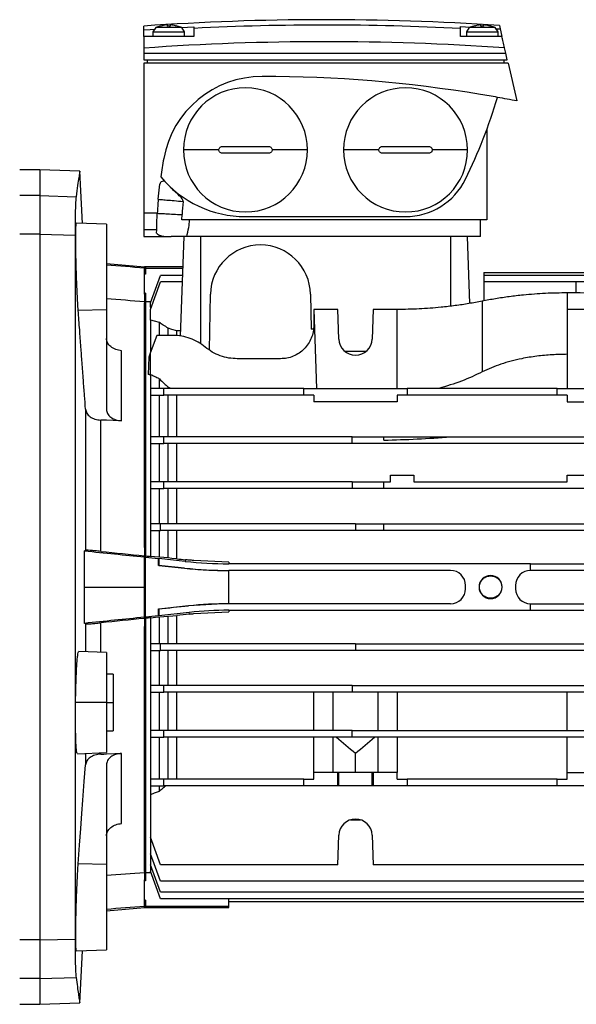
# Model space of a CAD drawing. Units: millimetres. Extents: x -8246 to 11353, y -12905 to 11723.
# Drawn here: x 816 to 983, y 3929 to 4224 of the extents above; entities that cross this region are included whole.
import ezdxf

# ---------------------------------------------------------------- set-up
doc = ezdxf.new("R2010")
doc.units = ezdxf.units.MM

msp = doc.modelspace()

# ---------------------------------------------------------------- linework, layer by layer
at = {"color": 7, "linetype": 'Continuous', "lineweight": 25}
for p, q in [((852.92, 4221.33), (852.92, 4222.45)), ((856.52, 4222.06), (855.67, 4220.71)), ((858.17, 4222.47), (856.52, 4222.06)), ((864.32, 4222.06), (856.52, 4222.06)), ((864.32, 4222.06), (862.68, 4222.47)), ((865.17, 4220.71), (864.32, 4222.06)), ((867.92, 4222.24), (867.92, 4221.75)), ((947.92, 4221.7), (947.92, 4222.3)), ((950.52, 4222.06), (949.67, 4220.71)), ((952.17, 4222.47), (950.52, 4222.06)), ((958.32, 4222.06), (950.52, 4222.06)), ((958.32, 4222.06), (956.68, 4222.47)), ((959.17, 4220.71), (958.32, 4222.06)), ((958.57, 4221.67), (959.79, 4221.59)), ((959.56, 4222.61), (959.79, 4221.59)), ((959.79, 4221.59), (960.31, 4219.36)), ((852.92, 4219.36), (852.92, 4221.33)), ((855.67, 4220.71), (865.17, 4220.71)), ((855.67, 4220.71), (855.67, 4219.36)), ((865.17, 4219.36), (865.17, 4220.71)), ((949.67, 4220.71), (949.67, 4219.36)), ((949.67, 4220.71), (959.17, 4220.71)), ((959.17, 4219.36), (959.17, 4220.71)), ((852.92, 4215.84), (852.92, 4214.36)), ((961.46, 4214.36), (961.11, 4215.9)), ((852.92, 4214.36), (961.46, 4214.36)), ((852.92, 4214.36), (852.92, 4212.36)), ((961.92, 4212.36), (961.46, 4214.36)), ((852.92, 4212.36), (961.92, 4212.36)), ((852.92, 4211.36), (852.92, 4166.36)), ((962.15, 4211.36), (852.92, 4211.36)), ((853.92, 4212.36), (853.92, 4211.36)), ((960.92, 4212.36), (960.92, 4211.36)), ((962.15, 4211.36), (964.77, 4200.01)), ((955.82, 4191.6), (955.82, 4164.36)), ((875.42, 4185.36), (864.82, 4185.36)), ((902.02, 4185.36), (891.42, 4185.36)), ((923.42, 4185.36), (912.82, 4185.36)), ((950.02, 4185.36), (939.42, 4185.36)), ((821.72, 4179.36), (815.72, 4179.36)), ((833.76, 4178.94), (821.72, 4179.36)), ((821.72, 4179.36), (821.72, 4171.65)), ((834.56, 4163.3), (833.74, 4178.94)), ((857.27, 4170.56), (857.75, 4175.1)), ((860.84, 4174.29), (860.84, 4174.18)), ((821.72, 4171.65), (815.72, 4171.65)), ((821.72, 4171.65), (832.62, 4171.28)), ((821.72, 4171.65), (821.72, 4160.09)), ((852.92, 4166.36), (852.92, 4161.41)), ((856.98, 4166.36), (852.92, 4166.36)), ((864.31, 4164.36), (864.42, 4165.96)), ((841.72, 4163.05), (832.74, 4163.37)), ((841.72, 4163.05), (841.72, 4137.44)), ((955.82, 4164.36), (864.31, 4164.36)), ((883.42, 4165.36), (931.42, 4165.36)), ((953.92, 4159.36), (953.92, 4164.36)), ((821.72, 4160.09), (815.72, 4160.09)), ((821.72, 4160.09), (821.72, 3948.63)), ((821.72, 4160.09), (832.33, 4159.83)), ((832.33, 4159.83), (832.33, 3948.89)), ((856.81, 4161.41), (852.92, 4161.41)), ((852.92, 4161.41), (852.92, 4159.36)), ((856.79, 4160.42), (856.81, 4161.41)), ((852.92, 4159.36), (861.13, 4159.36)), ((864.92, 4159.36), (863.88, 4129.58)), ((953.92, 4159.36), (865.8, 4159.36)), ((869.92, 4159.36), (869.92, 4127.27)), ((944.92, 4159.36), (944.92, 4138.52)), ((949.92, 4159.36), (950.62, 4139.33)), ((841.72, 4151.36), (853.12, 4150.36)), ((853.42, 4150.36), (853.12, 4150.36)), ((853.12, 4150.09), (853.12, 4150.36)), ((853.12, 4149.94), (853.12, 4150.09)), ((853.42, 4150.09), (853.12, 4150.09)), ((853.12, 4142.11), (853.12, 4149.94)), ((853.42, 4148.16), (853.12, 4148.16)), ((864.61, 4150.36), (853.42, 4150.36)), ((853.42, 4150.36), (853.42, 4150.09)), ((853.42, 4150.09), (853.42, 4149.94)), ((853.42, 4149.94), (853.42, 4148.16)), ((853.42, 4149.94), (864.59, 4149.94)), ((854.92, 4139.49), (857.92, 4147.73)), ((864.52, 4147.73), (857.92, 4147.73)), ((954.92, 4148.65), (1004.26, 4148.65)), ((954.92, 4148.65), (954.92, 4147.73)), ((989.65, 4147.73), (954.92, 4147.73)), ((954.92, 4147.73), (954.92, 4145.79)), ((854.92, 4137.55), (857.92, 4145.79)), ((864.45, 4145.79), (857.92, 4145.79)), ((954.92, 4145.79), (954.92, 4140.11)), ((982.63, 4145.79), (954.92, 4145.79)), ((982.63, 4142.5), (982.63, 4145.79)), ((853.42, 4142.41), (853.12, 4142.41)), ((853.12, 4142.11), (853.12, 4139.54)), ((853.42, 4142.41), (853.42, 4139.54)), ((872.63, 4125.37), (872.93, 4142.12)), ((902.92, 4142.12), (903.11, 4131.59)), ((979.92, 4142.51), (979.92, 4137.53)), ((853.12, 4066.21), (853.12, 4139.54)), ((853.42, 4139.54), (853.12, 4139.54)), ((855.04, 4139.85), (853.42, 4139.85)), ((853.42, 4139.54), (853.42, 4066.21)), ((854.92, 4138.23), (854.92, 4139.49)), ((855.04, 4139.8), (855.04, 4139.85)), ((855.05, 4139.85), (855.04, 4139.85)), ((954.42, 4140.02), (954.42, 4118.85)), ((841.72, 4137.44), (833.28, 4137.24)), ((841.72, 4137.44), (841.72, 4107.63)), ((855.04, 4138.23), (854.92, 4138.23)), ((854.92, 4134.38), (854.92, 4137.55)), ((855.04, 4137.86), (855.04, 4138.23)), ((855.16, 4138.2), (855.04, 4138.23)), ((903.92, 4137.53), (903.92, 4132.77)), ((903.92, 4137.53), (904.75, 4113.86)), ((911.12, 4137.53), (903.92, 4137.53)), ((911.43, 4128.69), (911.12, 4137.53)), ((921.73, 4137.53), (921.42, 4128.69)), ((928.92, 4137.53), (921.73, 4137.53)), ((928.92, 4113.86), (928.92, 4137.53)), ((979.92, 4137.53), (979.92, 4113.86)), ((987.12, 4137.53), (979.92, 4137.53)), ((855.04, 4134.38), (854.92, 4134.38)), ((855.04, 4124.92), (855.04, 4134.38)), ((857.61, 4129.77), (857.61, 4133.62)), ((860.24, 4129.77), (860.24, 4131.92)), ((862.81, 4129.73), (862.81, 4131.15)), ((863.94, 4131.15), (862.81, 4131.15)), ((903.92, 4131.59), (903.11, 4131.59)), ((856.8, 4129.77), (854.88, 4124.48)), ((861.72, 4129.77), (856.8, 4129.77)), ((846.29, 4104.19), (846.29, 4125.18)), ((854.88, 4124.48), (854.42, 4123.23)), ((854.88, 4124.48), (854.86, 4117.98)), ((919.5, 4124.92), (913.34, 4124.92)), ((854.42, 4123.23), (854.24, 4118.04)), ((893.92, 4122.77), (880.98, 4122.77)), ((855.04, 4113.86), (855.04, 4117.97)), ((857.61, 4113.86), (857.61, 4116.74)), ((854.92, 4113.86), (854.92, 4111.86)), ((858.92, 4113.86), (854.92, 4113.86)), ((858.92, 4111.86), (858.92, 4113.86)), ((900.92, 4113.86), (858.92, 4113.86)), ((860.24, 4113.86), (860.24, 4114.27)), ((900.92, 4111.86), (900.92, 4113.86)), ((900.92, 4113.86), (931.92, 4113.86)), ((976.92, 4113.86), (931.92, 4113.86)), ((931.92, 4113.86), (931.92, 4111.86)), ((976.92, 4111.86), (976.92, 4113.86)), ((976.92, 4113.86), (1004.92, 4113.86)), ((854.92, 4111.86), (858.92, 4111.86)), ((855.04, 4099.36), (855.04, 4111.86)), ((857.61, 4099.36), (857.61, 4111.86)), ((900.92, 4111.86), (858.92, 4111.86)), ((860.24, 4099.36), (860.24, 4111.86)), ((862.81, 4099.36), (862.81, 4111.86)), ((903.92, 4111.86), (900.92, 4111.86)), ((903.92, 4111.86), (903.92, 4109.86)), ((928.92, 4109.86), (903.92, 4109.86)), ((928.92, 4111.86), (928.92, 4109.86)), ((931.92, 4111.86), (928.92, 4111.86)), ((976.92, 4111.86), (931.92, 4111.86)), ((979.92, 4111.86), (976.92, 4111.86)), ((979.92, 4111.86), (979.92, 4109.86)), ((979.92, 4109.86), (1004.92, 4109.86)), ((835.46, 4107.66), (835.46, 4065.39)), ((840.02, 4065.07), (840.02, 4104.41)), ((854.92, 4099.36), (854.92, 4097.36)), ((858.92, 4099.36), (854.92, 4099.36)), ((858.92, 4097.36), (858.92, 4099.36)), ((915.42, 4099.36), (858.92, 4099.36)), ((915.42, 4097.36), (915.42, 4099.36)), ((915.42, 4099.36), (924.92, 4099.36)), ((924.92, 4098.38), (924.92, 4099.36)), ((924.92, 4099.36), (944.96, 4099.36)), ((944.96, 4099.36), (1040.92, 4099.36)), ((854.92, 4097.36), (858.92, 4097.36)), ((855.04, 4085.86), (855.04, 4097.36)), ((857.61, 4085.86), (857.61, 4097.36)), ((915.42, 4097.36), (858.92, 4097.36)), ((860.24, 4085.86), (860.24, 4097.36)), ((862.81, 4085.86), (862.81, 4097.36)), ((1040.92, 4097.36), (915.42, 4097.36)), ((854.92, 4085.86), (854.92, 4083.86)), ((858.92, 4085.86), (854.92, 4085.86)), ((858.92, 4083.86), (858.92, 4085.86)), ((915.42, 4085.86), (858.92, 4085.86)), ((915.42, 4085.86), (915.42, 4083.86)), ((915.42, 4085.86), (924.92, 4085.86)), ((924.92, 4083.86), (924.92, 4085.86)), ((924.92, 4085.86), (926.92, 4085.86)), ((926.92, 4085.86), (926.92, 4087.86)), ((926.92, 4087.86), (933.92, 4087.86)), ((933.92, 4087.86), (933.92, 4085.86)), ((933.92, 4085.86), (979.92, 4085.86)), ((979.92, 4085.86), (979.92, 4087.86)), ((979.92, 4087.86), (986.92, 4087.86)), ((854.92, 4083.86), (858.92, 4083.86)), ((855.04, 4073.36), (855.04, 4083.86)), ((857.61, 4073.36), (857.61, 4083.86)), ((915.42, 4083.86), (858.92, 4083.86)), ((860.24, 4073.36), (860.24, 4083.86)), ((862.81, 4073.36), (862.81, 4083.86)), ((924.92, 4083.86), (915.42, 4083.86)), ((985.52, 4083.86), (924.92, 4083.86)), ((854.92, 4073.36), (854.92, 4071.36)), ((857.92, 4073.36), (854.92, 4073.36)), ((854.92, 4071.36), (857.92, 4071.36)), ((855.04, 4063.54), (855.04, 4071.36)), ((857.61, 4063.3), (857.61, 4071.36)), ((857.92, 4071.36), (857.92, 4073.36)), ((916.42, 4073.36), (857.92, 4073.36)), ((916.42, 4071.36), (857.92, 4071.36)), ((860.24, 4063.08), (860.24, 4071.36)), ((862.81, 4062.83), (862.81, 4071.36)), ((916.42, 4073.36), (916.42, 4071.36)), ((916.42, 4073.36), (924.92, 4073.36)), ((924.92, 4071.36), (916.42, 4071.36)), ((924.92, 4071.36), (924.92, 4073.36)), ((924.92, 4073.36), (988.92, 4073.36)), ((988.92, 4071.36), (924.92, 4071.36)), ((835.16, 4054.36), (835.16, 4065.22)), ((853.42, 4066.21), (853.12, 4066.21)), ((853.12, 4066.21), (853.12, 4063.65)), ((853.42, 4066.21), (853.42, 4063.63)), ((853.12, 4063.37), (853.12, 4063.65)), ((853.42, 4063.62), (853.12, 4063.62)), ((853.42, 4063.42), (853.12, 4063.42)), ((853.12, 4061.57), (853.12, 4063.37)), ((853.42, 4063.36), (853.42, 4063.63)), ((853.42, 4061.57), (853.42, 4063.36)), ((857.36, 4062.94), (857.42, 4062.88)), ((857.42, 4062.88), (857.42, 4060.87)), ((865.37, 4062.04), (857.42, 4062.88)), ((860.24, 4063.08), (857.61, 4063.3)), ((865.43, 4062.55), (865.37, 4062.04)), ((878.42, 4061.87), (867.92, 4062.32)), ((853.12, 4054.36), (853.12, 4061.57)), ((853.42, 4061.57), (853.12, 4061.57)), ((853.42, 4047.15), (853.42, 4061.57)), ((857.42, 4060.87), (857.37, 4060.82)), ((857.42, 4060.87), (865.17, 4060.05)), ((865.17, 4060.05), (865.16, 4060)), ((878.42, 4061.87), (878.42, 4061.36)), ((968.92, 4061.36), (878.42, 4061.36)), ((878.42, 4059.36), (878.42, 4059.31)), ((944.92, 4059.36), (878.42, 4059.36)), ((878.42, 4049.41), (878.42, 4059.31)), ((968.92, 4059.36), (968.92, 4061.36)), ((968.92, 4061.36), (1040.92, 4061.36)), ((1040.92, 4059.36), (968.92, 4059.36)), ((956.92, 4057.81), (956.92, 4057.72)), ((835.16, 4043.5), (835.16, 4054.36)), ((835.16, 4054.36), (853.12, 4054.36)), ((853.12, 4047.15), (853.12, 4054.36)), ((949.42, 4053.86), (949.42, 4054.86)), ((964.42, 4054.86), (964.42, 4053.86)), ((956.92, 4051), (956.92, 4050.91)), ((857.42, 4047.79), (857.37, 4047.84)), ((866.36, 4048.73), (857.42, 4047.79)), ((857.42, 4047.79), (857.42, 4045.84)), ((878.42, 4049.41), (866.35, 4048.78)), ((866.36, 4048.73), (866.35, 4048.78)), ((878.42, 4049.41), (878.42, 4049.36)), ((944.92, 4049.36), (878.42, 4049.36)), ((878.42, 4047.42), (884.48, 4047.42)), ((878.42, 4047.42), (878.42, 4047.36)), ((884.42, 4047.36), (884.48, 4047.42)), ((884.48, 4047.42), (884.48, 4047.36)), ((968.92, 4047.36), (968.92, 4049.36)), ((968.92, 4049.36), (1040.92, 4049.36)), ((853.12, 4045.35), (853.12, 4047.15)), ((853.42, 4047.15), (853.12, 4047.15)), ((853.12, 4045.07), (853.12, 4045.35)), ((853.42, 4045.3), (853.12, 4045.3)), ((853.42, 4045.1), (853.12, 4045.1)), ((853.12, 4045.07), (853.12, 4042.51)), ((853.42, 4045.36), (853.42, 4047.15)), ((853.42, 4045.09), (853.42, 4045.36)), ((853.42, 4045.09), (853.42, 4042.51)), ((855.04, 4037.36), (855.04, 4045.18)), ((857.42, 4045.84), (857.36, 4045.78)), ((857.42, 4045.84), (866.56, 4046.8)), ((857.61, 4045.42), (860.24, 4045.64)), ((857.61, 4037.36), (857.61, 4045.42)), ((860.24, 4037.36), (860.24, 4045.64)), ((862.81, 4037.36), (862.81, 4045.89)), ((866.62, 4046.29), (866.56, 4046.8)), ((867.92, 4046.42), (878.42, 4046.91)), ((878.42, 4047.36), (878.42, 4046.91)), ((884.42, 4047.36), (878.42, 4047.36)), ((884.48, 4047.36), (884.42, 4047.36)), ((968.92, 4047.36), (884.48, 4047.36)), ((1040.92, 4047.36), (968.92, 4047.36)), ((835.46, 4043.33), (835.46, 4034.97)), ((840.02, 4034.82), (840.02, 4043.65)), ((853.42, 4042.51), (853.12, 4042.51)), ((853.12, 3969.18), (853.12, 4042.51)), ((853.42, 4042.51), (853.42, 3969.18)), ((854.92, 4037.36), (854.92, 4035.36)), ((857.92, 4037.36), (854.92, 4037.36)), ((857.92, 4035.36), (857.92, 4037.36)), ((916.42, 4037.36), (857.92, 4037.36)), ((916.42, 4037.36), (916.42, 4035.36)), ((916.42, 4037.36), (1040.92, 4037.36)), ((841.72, 4034.76), (833.43, 4035.05)), ((841.72, 4034.76), (841.72, 4019.76)), ((854.92, 4035.36), (857.92, 4035.36)), ((855.04, 4024.86), (855.04, 4035.36)), ((857.61, 4024.86), (857.61, 4035.36)), ((916.42, 4035.36), (857.92, 4035.36)), ((860.24, 4024.86), (860.24, 4035.36)), ((862.81, 4024.86), (862.81, 4035.36)), ((1040.92, 4035.36), (916.42, 4035.36)), ((843.72, 4028.26), (841.72, 4028.26)), ((843.72, 4028.26), (843.72, 4019.76)), ((854.92, 4024.86), (854.92, 4022.86)), ((858.92, 4024.86), (854.92, 4024.86)), ((858.92, 4022.86), (858.92, 4024.86)), ((915.42, 4024.86), (858.92, 4024.86)), ((915.42, 4024.86), (915.42, 4022.86)), ((915.42, 4024.86), (1040.92, 4024.86)), ((854.92, 4022.86), (858.92, 4022.86)), ((855.04, 4011.36), (855.04, 4022.86)), ((857.61, 4011.36), (857.61, 4022.86)), ((915.42, 4022.86), (858.92, 4022.86)), ((860.24, 4011.36), (860.24, 4022.86)), ((862.81, 4011.36), (862.81, 4022.86)), ((903.92, 4011.36), (903.92, 4022.86)), ((909.67, 4022.86), (909.67, 4011.36)), ((1040.92, 4022.86), (915.42, 4022.86)), ((923.17, 4011.36), (923.17, 4022.86)), ((928.92, 4022.86), (928.92, 4011.36)), ((979.92, 4011.36), (979.92, 4022.86)), ((841.72, 4019.76), (832.49, 4019.76)), ((841.72, 4019.76), (841.72, 4004.76)), ((841.72, 4019.76), (843.72, 4019.76)), ((843.72, 4019.76), (843.72, 4011.26)), ((841.72, 4011.26), (843.72, 4011.26)), ((854.92, 4011.36), (854.92, 4009.36)), ((858.92, 4011.36), (854.92, 4011.36)), ((854.92, 4009.36), (858.92, 4009.36)), ((855.04, 3996.86), (855.04, 4009.36)), ((857.61, 3996.86), (857.61, 4009.36)), ((858.92, 4009.36), (858.92, 4011.36)), ((915.42, 4011.36), (858.92, 4011.36)), ((915.42, 4009.36), (858.92, 4009.36)), ((860.24, 3996.86), (860.24, 4009.36)), ((862.81, 3996.86), (862.81, 4009.36)), ((903.92, 3998.86), (903.92, 4009.36)), ((909.67, 4009.36), (909.67, 3998.86)), ((915.42, 4009.36), (915.42, 4011.36)), ((915.42, 4011.36), (1040.92, 4011.36)), ((1040.92, 4009.36), (915.42, 4009.36)), ((923.17, 3998.86), (923.17, 4009.36)), ((928.92, 4009.36), (928.92, 3998.86)), ((979.92, 3998.86), (979.92, 4009.36)), ((833.02, 4004.45), (841.72, 4004.76)), ((835.46, 4004.54), (835.46, 4001.06)), ((840.02, 4004.31), (840.02, 4004.7)), ((846.29, 3983.54), (846.29, 4004.53)), ((916.42, 3998.86), (916.42, 4004.64)), ((841.72, 4001.08), (841.72, 3971.27)), ((903.92, 3996.86), (903.92, 3998.86)), ((911.12, 3998.86), (903.92, 3998.86)), ((911.12, 3994.86), (911.12, 3998.86)), ((911.43, 3998.86), (911.12, 3998.86)), ((911.43, 3994.86), (911.43, 3998.86)), ((921.42, 3998.86), (911.43, 3998.86)), ((921.42, 3994.86), (921.42, 3998.86)), ((921.73, 3998.86), (921.42, 3998.86)), ((921.73, 3998.86), (921.73, 3994.86)), ((928.92, 3998.86), (921.73, 3998.86)), ((928.92, 3996.86), (928.92, 3998.86)), ((979.92, 3996.86), (979.92, 3998.86)), ((979.92, 3998.86), (987.12, 3998.86)), ((854.92, 3996.86), (854.92, 3994.86)), ((858.92, 3996.86), (854.92, 3996.86)), ((854.92, 3994.86), (858.92, 3994.86)), ((855.04, 3992.27), (855.04, 3994.86)), ((857.61, 3993.26), (857.61, 3994.86)), ((858.92, 3994.86), (858.92, 3996.86)), ((900.92, 3996.86), (858.92, 3996.86)), ((900.92, 3994.86), (858.92, 3994.86)), ((900.92, 3994.86), (900.92, 3996.86)), ((900.92, 3996.86), (903.92, 3996.86)), ((911.12, 3994.86), (900.92, 3994.86)), ((911.43, 3994.86), (911.12, 3994.86)), ((921.42, 3994.86), (911.43, 3994.86)), ((921.73, 3994.86), (921.42, 3994.86)), ((931.92, 3994.86), (921.73, 3994.86)), ((928.92, 3996.86), (931.92, 3996.86)), ((976.92, 3996.86), (931.92, 3996.86)), ((931.92, 3996.86), (931.92, 3994.86)), ((976.92, 3994.86), (931.92, 3994.86)), ((976.92, 3994.86), (976.92, 3996.86)), ((976.92, 3996.86), (979.92, 3996.86)), ((987.12, 3994.86), (976.92, 3994.86)), ((854.92, 3992.27), (855.04, 3992.27)), ((854.92, 3992.27), (854.92, 3979.43)), ((914.88, 3984.62), (917.96, 3984.62)), ((911.12, 3971.19), (911.43, 3980.03)), ((921.42, 3980.03), (921.73, 3971.19)), ((857.92, 3971.19), (854.92, 3979.43)), ((854.92, 3979.43), (854.92, 3974.45)), ((857.92, 3966.21), (854.92, 3974.45)), ((854.92, 3974.34), (854.96, 3974.34)), ((854.92, 3974.34), (854.92, 3971.17)), ((841.72, 3971.27), (833.28, 3971.48)), ((841.72, 3971.27), (841.72, 3945.67)), ((857.92, 3962.93), (854.92, 3971.17)), ((855.04, 3970.48), (855.04, 3970.86)), ((911.12, 3971.19), (857.92, 3971.19)), ((987.12, 3971.19), (921.73, 3971.19)), ((853.42, 3969.18), (853.12, 3969.18)), ((853.12, 3969.18), (853.12, 3966.61)), ((853.42, 3969.18), (853.42, 3966.31)), ((853.42, 3968.87), (855.04, 3968.87)), ((854.92, 3970.48), (855.04, 3970.48)), ((854.92, 3970.48), (854.92, 3969.23)), ((857.92, 3960.99), (854.92, 3969.23)), ((855.04, 3970.48), (855.16, 3970.52)), ((855.04, 3968.87), (855.04, 3968.91)), ((855.04, 3968.87), (855.05, 3968.87)), ((853.12, 3958.78), (853.12, 3966.61)), ((853.42, 3966.31), (853.12, 3966.31)), ((992.42, 3966.21), (857.92, 3966.21)), ((992.42, 3962.93), (857.92, 3962.93)), ((853.42, 3960.56), (853.12, 3960.56)), ((853.42, 3960.56), (853.42, 3958.78)), ((992.42, 3960.99), (857.92, 3960.99)), ((878.42, 3958.78), (878.42, 3960.99)), ((1042.42, 3960.07), (878.42, 3960.07)), ((841.72, 3957.36), (853.12, 3958.36)), ((853.12, 3958.63), (853.12, 3958.78)), ((853.12, 3958.36), (853.12, 3958.63)), ((853.42, 3958.63), (853.12, 3958.63)), ((853.12, 3958.36), (853.42, 3958.36)), ((853.42, 3958.78), (878.42, 3958.78)), ((853.42, 3958.63), (853.42, 3958.78)), ((853.42, 3958.36), (853.42, 3958.63)), ((853.42, 3958.36), (878.42, 3958.36)), ((878.42, 3958.36), (878.42, 3958.78)), ((821.72, 3948.63), (815.72, 3948.63)), ((821.72, 3948.63), (832.33, 3948.89)), ((821.72, 3948.63), (821.72, 3937.07)), ((832.74, 3945.35), (841.72, 3945.67)), ((833.74, 3929.78), (834.56, 3945.42)), ((821.72, 3937.07), (815.72, 3937.07)), ((821.72, 3937.07), (832.62, 3937.44)), ((821.72, 3937.07), (821.72, 3929.36)), ((821.72, 3929.36), (833.76, 3929.78)), ((815.72, 3929.36), (821.72, 3929.36))]:
    msp.add_line(p, q, dxfattribs=at)
at = {"color": 7, "linetype": 'Continuous', "lineweight": 25, "flags": 128}
for points in [[(852.92, 4221.33), (854.8, 4221.46), (856.21, 4221.56)], [(864.32, 4222.05), (866.05, 4222.15), (867.92, 4222.24)], [(947.92, 4222.3), (949.41, 4222.22), (950.85, 4222.14)], [(857.61, 4133.62), (856.17, 4134.05), (855.04, 4134.38)], [(862.81, 4131.15), (861.37, 4131.58), (860.24, 4131.92)], [(841.72, 4104.35), (840.77, 4104.38), (840.02, 4104.41)], [(846.29, 4104.19), (843.73, 4104.28), (841.72, 4104.35)], [(835.16, 4065.22), (835.33, 4065.31), (835.46, 4065.39)], [(857.61, 4063.3), (856.17, 4063.44), (855.04, 4063.54)], [(862.81, 4062.83), (861.37, 4062.97), (860.24, 4063.08)], [(855.04, 4045.18), (856.48, 4045.31), (857.61, 4045.42)], [(860.24, 4045.64), (861.68, 4045.78), (862.81, 4045.89)], [(835.46, 4043.33), (835.3, 4043.43), (835.16, 4043.5)], [(840.02, 4004.31), (840.97, 4004.35), (841.72, 4004.37)], [(841.72, 4004.37), (844.28, 4004.46), (846.29, 4004.53)], [(833.28, 3971.48), (833.69, 3977.04), (834.06, 3982.01), (834.39, 3986.48), (834.69, 3990.52), (835.1, 3996.16), (835.46, 4001.06)]]:
    msp.add_lwpolyline(points, dxfattribs=at)
at = {"color": 7, "linetype": 'Continuous', "lineweight": 25}
for centre, radius, start, end in [((907.42, 3447.36), 777, 86.15277, 94.02212), ((907.42, 3447.36), 775.4, 87.00602, 92.91999), ((907.42, 3447.36), 770.41, 86.00434, 94.05657), ((888.42, 4177.36), 30, 90, 169.6302), ((888.42, 3807.36), 400, 80.5754, 90), ((883.42, 4185.36), 18.6, 0, 180), ((931.42, 4185.36), 18.6, 0, 180), ((805.71, 4246.98), 160, 333.8866, 343.331), ((888.42, 3807.36), 400, 79.8388, 80.5754), ((888.42, 3807.36), 400, 79.4117, 79.8388), ((888.42, 3807.36), 400, 78.9958, 79.4117), ((883.42, 4185.36), 18.6, 180, 0), ((931.42, 4185.36), 18.6, 180, 0), ((986.79, 4159.36), 130, 169.6302, 172.0755), ((883.42, 4198.36), 33, 219.6953, 270), ((858.74, 4174.98), 1, 108.2465, 173.0458), ((858.74, 4174.98), 1, 43.4471, 108.2465), ((931.42, 4185.36), 20, 270, 333.8866), ((986.79, 4159.36), 130, 175.0571, 176.9133), ((986.79, 4159.36), 122.54, 175.0571, 176.9133), ((887.92, 4141.86), 15, 1, 179), ((982.63, 2980.51), 1165.28, 87.05885, 90), ((979.92, 3515.91), 626.6, 84.27553, 90), ((916.42, 4128.86), 5, 182, 358), ((878.42, 4186.19), 126.83, 264, 270), ((878.42, 4186.19), 124.83, 264, 270), ((944.92, 4054.86), 4.5, 0, 90), ((968.92, 4054.86), 4.5, 90, 180), ((956.92, 4054.36), 3.45, 90, 270), ((956.92, 4054.36), 3.45, 270, 90), ((944.92, 4053.86), 4.5, 270, 0), ((968.92, 4053.86), 4.5, 180, 270), ((878.42, 3933.95), 115.41, 90, 96), ((878.42, 3933.95), 113.47, 90, 96), ((916.42, 3979.86), 5, 2, 178)]:
    msp.add_arc(centre, radius, start, end, dxfattribs=at)
for centre, major_axis, ratio, start_param, end_param in [((-1240.06, 4062.47), (2655.74, -9.77), 0.05821, 0.663176, 0.67012), ((-982.18, 4061.52), (2345.94, -8.63), 0.05821, 0.672609, 0.680373), ((915.42, 14704.93), (0, 10606.66), 0.19438, 3.1462, 3.15592), ((-1240.06, 4286.57), (2655.74, -278.96), 0.002011, 5.609521, 5.620435), ((-982.18, 4259.48), (2345.94, -246.42), 0.002011, 5.602082, 5.611002), ((970.98, 4054.36), (818.74, -85.95), 0.003646, 4.568688, 4.570681), ((970.98, 4054.36), (913.94, -95.94), 0.003646, 4.583785, 4.588133), ((854.03, 4054.36), (0, 96), 0.034921, 4.779745, 4.801929), ((970.98, 4054.36), (790.18, -82.95), 0.003646, 4.575441, 4.578788), ((886.85, 4054.36), (913.94, -95.94), 0.003646, 1.59491, 1.603436), ((854.03, 4054.36), (0, 96), 0.034921, 4.622849, 4.644377), ((887.45, 4054.36), (913.94, 95.94), 0.003646, 4.679093, 4.688927), ((-1240.06, 3822.15), (2655.74, 278.96), 0.002011, 0.662751, 0.673664), ((-982.18, 3849.24), (2345.94, 246.42), 0.002011, 0.672183, 0.681103), ((970.98, 4054.36), (913.94, 95.94), 0.003646, 1.695052, 1.6994), ((970.98, 4054.36), (818.74, 85.95), 0.003646, 1.712505, 1.714498), ((970.98, 4054.36), (790.18, 82.95), 0.003646, 1.702881, 1.707744), ((1031.53, 4054.36), (143.76, 0), 0.57735, 3.714609, 3.783901), ((801.31, 4054.36), (143.76, 0), 0.57735, 5.640877, 5.710169), ((-982.18, 4047.2), (2345.94, 8.63), 0.05821, 5.602812, 5.610576), ((-1240.06, 4046.25), (2655.74, 9.77), 0.05821, 5.613065, 5.620009)]:
    msp.add_ellipse(centre, major_axis=major_axis, ratio=ratio, start_param=start_param, end_param=end_param, dxfattribs=at)
for points, knots in [([(858.18, 4222.46), (858.17, 4222.46), (858.17, 4222.47), (858.17, 4222.47), (858.17, 4222.47)], [0, 0, 0, 0, 0.561941, 1, 1, 1, 1]), ([(860.01, 4222.89), (859.8, 4222.85), (859.37, 4222.76), (858.76, 4222.61), (858.36, 4222.51), (858.18, 4222.46)], [0, 0, 0, 0, 0.332001, 0.706811, 1, 1, 1, 1]), ([(860.01, 4222.46), (860.01, 4222.51), (860.01, 4222.61), (860.01, 4222.76), (860.01, 4222.85), (860.01, 4222.89)], [0, 0, 0, 0, 0.2931894, 0.6679993, 1, 1, 1, 1]), ([(860.84, 4222.46), (860.68, 4222.47), (860.41, 4222.47), (860.13, 4222.47), (860.01, 4222.46)], [0, 0, 0, 0, 0.559663, 1, 1, 1, 1]), ([(860.84, 4222.89), (860.84, 4222.85), (860.84, 4222.76), (860.84, 4222.61), (860.84, 4222.51), (860.84, 4222.46)], [0, 0, 0, 0, 0.332001, 0.706811, 1, 1, 1, 1]), ([(862.67, 4222.46), (862.49, 4222.51), (862.08, 4222.61), (861.47, 4222.76), (861.04, 4222.85), (860.84, 4222.89)], [0, 0, 0, 0, 0.293189, 0.667999, 1, 1, 1, 1]), ([(862.68, 4222.47), (862.68, 4222.47), (862.67, 4222.47), (862.67, 4222.46), (862.67, 4222.46)], [0, 0, 0, 0, 0.55789, 1, 1, 1, 1]), ([(867.92, 4221.75), (867.92, 4221.71), (867.92, 4221.61), (867.92, 4221.13), (867.92, 4220.4), (867.92, 4219.71), (867.92, 4219.36)], [0, 0, 0, 0, 0.232202, 0.476257, 0.732185, 1, 1, 1, 1]), ([(947.92, 4219.36), (947.92, 4219.7), (947.92, 4220.37), (947.92, 4221.09), (947.92, 4221.56), (947.92, 4221.66), (947.92, 4221.7)], [0, 0, 0, 0, 0.267349, 0.523121, 0.767331, 1, 1, 1, 1]), ([(952.18, 4222.46), (952.17, 4222.46), (952.17, 4222.47), (952.17, 4222.47), (952.17, 4222.47)], [0, 0, 0, 0, 0.5619406, 1, 1, 1, 1]), ([(954.01, 4222.89), (953.8, 4222.85), (953.37, 4222.76), (952.76, 4222.61), (952.36, 4222.51), (952.18, 4222.46)], [0, 0, 0, 0, 0.332001, 0.706811, 1, 1, 1, 1]), ([(954.01, 4222.46), (954.01, 4222.51), (954.01, 4222.61), (954.01, 4222.76), (954.01, 4222.85), (954.01, 4222.89)], [0, 0, 0, 0, 0.2931894, 0.6679993, 1, 1, 1, 1]), ([(954.84, 4222.46), (954.68, 4222.47), (954.41, 4222.47), (954.13, 4222.47), (954.01, 4222.46)], [0, 0, 0, 0, 0.559663, 1, 1, 1, 1]), ([(954.84, 4222.89), (954.84, 4222.85), (954.84, 4222.76), (954.84, 4222.61), (954.84, 4222.51), (954.84, 4222.46)], [0, 0, 0, 0, 0.332001, 0.706811, 1, 1, 1, 1]), ([(956.67, 4222.46), (956.49, 4222.51), (956.08, 4222.61), (955.47, 4222.76), (955.04, 4222.85), (954.84, 4222.89)], [0, 0, 0, 0, 0.293189, 0.667999, 1, 1, 1, 1]), ([(956.68, 4222.47), (956.68, 4222.47), (956.67, 4222.47), (956.67, 4222.46), (956.67, 4222.46)], [0, 0, 0, 0, 0.5578896, 1, 1, 1, 1]), ([(867.92, 4219.36), (865.29, 4219.36), (860.28, 4219.36), (855.29, 4219.36), (852.92, 4219.36)], [0, 0, 0, 0, 0.526745, 1, 1, 1, 1]), ([(852.92, 4219.36), (852.92, 4218.93), (852.92, 4218.23), (852.92, 4216.99), (852.92, 4216.24), (852.92, 4215.84)], [0, 0, 0, 0, 0.422608, 0.69216, 1, 1, 1, 1]), ([(960.31, 4219.36), (958.33, 4219.36), (954.21, 4219.36), (950.08, 4219.36), (947.92, 4219.36)], [0, 0, 0, 0, 0.478625, 1, 1, 1, 1]), ([(961.11, 4215.9), (960.96, 4216.54), (960.66, 4217.81), (960.43, 4218.84), (960.31, 4219.36)], [0, 0, 0, 0, 0.500641, 1, 1, 1, 1]), ([(875.42, 4185.36), (875.44, 4185.49), (875.47, 4185.75), (875.7, 4186.08), (876.03, 4186.31), (876.29, 4186.34), (876.42, 4186.36)], [0, 0, 0, 0, 0.2491548, 0.5003041, 0.7475572, 1, 1, 1, 1]), ([(876.42, 4186.36), (877.56, 4186.36), (879.14, 4186.36), (881.23, 4186.36), (882.43, 4186.36), (883.42, 4186.36), (884.42, 4186.36), (885.61, 4186.36), (887.7, 4186.36), (889.28, 4186.36), (890.42, 4186.36)], [0, 0, 0, 0, 0.244552, 0.339144, 0.448197, 0.5, 0.551803, 0.660856, 0.755448, 1, 1, 1, 1]), ([(890.42, 4186.36), (890.55, 4186.34), (890.82, 4186.31), (891.15, 4186.08), (891.38, 4185.75), (891.41, 4185.49), (891.42, 4185.36)], [0, 0, 0, 0, 0.252443, 0.499696, 0.750845, 1, 1, 1, 1]), ([(923.42, 4185.36), (923.44, 4185.49), (923.47, 4185.75), (923.7, 4186.08), (924.03, 4186.31), (924.29, 4186.34), (924.42, 4186.36)], [0, 0, 0, 0, 0.249155, 0.500304, 0.747557, 1, 1, 1, 1]), ([(924.42, 4186.36), (925.56, 4186.36), (927.14, 4186.36), (929.23, 4186.36), (930.43, 4186.36), (931.42, 4186.36), (932.42, 4186.36), (933.61, 4186.36), (935.7, 4186.36), (937.28, 4186.36), (938.42, 4186.36)], [0, 0, 0, 0, 0.244552, 0.339144, 0.448197, 0.5, 0.551803, 0.660856, 0.755448, 1, 1, 1, 1]), ([(938.42, 4186.36), (938.55, 4186.34), (938.82, 4186.31), (939.15, 4186.08), (939.38, 4185.75), (939.41, 4185.49), (939.42, 4185.36)], [0, 0, 0, 0, 0.252443, 0.499696, 0.750845, 1, 1, 1, 1]), ([(876.42, 4184.36), (876.29, 4184.38), (876.03, 4184.41), (875.7, 4184.64), (875.47, 4184.97), (875.44, 4185.23), (875.42, 4185.36)], [0, 0, 0, 0, 0.252443, 0.499696, 0.750845, 1, 1, 1, 1]), ([(890.42, 4184.36), (889.28, 4184.36), (887.7, 4184.36), (885.61, 4184.36), (884.42, 4184.36), (883.42, 4184.36), (882.43, 4184.36), (881.23, 4184.36), (879.14, 4184.36), (877.56, 4184.36), (876.42, 4184.36)], [0, 0, 0, 0, 0.244552, 0.339144, 0.448197, 0.5, 0.551803, 0.660856, 0.755448, 1, 1, 1, 1]), ([(891.42, 4185.36), (891.41, 4185.23), (891.38, 4184.97), (891.15, 4184.64), (890.82, 4184.41), (890.55, 4184.38), (890.42, 4184.36)], [0, 0, 0, 0, 0.249155, 0.500304, 0.747557, 1, 1, 1, 1]), ([(924.42, 4184.36), (924.29, 4184.38), (924.03, 4184.41), (923.7, 4184.64), (923.47, 4184.97), (923.44, 4185.23), (923.42, 4185.36)], [0, 0, 0, 0, 0.252443, 0.499696, 0.750845, 1, 1, 1, 1]), ([(938.42, 4184.36), (937.28, 4184.36), (935.7, 4184.36), (933.61, 4184.36), (932.42, 4184.36), (931.42, 4184.36), (930.43, 4184.36), (929.23, 4184.36), (927.14, 4184.36), (925.56, 4184.36), (924.42, 4184.36)], [0, 0, 0, 0, 0.2445518, 0.3391444, 0.4481975, 0.5, 0.5518025, 0.6608556, 0.7554482, 1, 1, 1, 1]), ([(939.42, 4185.36), (939.41, 4185.23), (939.38, 4184.97), (939.15, 4184.64), (938.82, 4184.41), (938.55, 4184.38), (938.42, 4184.36)], [0, 0, 0, 0, 0.249155, 0.500304, 0.747557, 1, 1, 1, 1]), ([(833.74, 4178.94), (833.73, 4178.85), (833.7, 4178.68), (833.47, 4177.21), (833.12, 4174.88), (832.79, 4172.47), (832.62, 4171.28)], [0, 0, 0, 0, 0.240604, 0.491828, 0.747118, 1, 1, 1, 1]), ([(864.7, 4169.92), (864.7, 4169.98), (864.71, 4170.12), (864.62, 4170.4), (864.29, 4170.94), (862.98, 4172.21), (861.76, 4173.33), (860.84, 4174.18)], [0, 0, 0, 0, 0.03399, 0.070296, 0.148509, 0.355951, 1, 1, 1, 1]), ([(832.62, 4171.28), (832.58, 4170.82), (832.49, 4169.91), (832.4, 4167.34), (832.34, 4164.06), (832.33, 4161.24), (832.33, 4159.83)], [0, 0, 0, 0, 0.252358, 0.504485, 0.752473, 1, 1, 1, 1]), ([(856.81, 4161.41), (856.81, 4161.77), (856.83, 4162.47), (856.87, 4164.11), (856.94, 4165.47), (856.98, 4166.36)], [0, 0, 0, 0, 0.2607204, 0.5146471, 1, 1, 1, 1]), ([(833.28, 4137.24), (833.23, 4137.99), (833.13, 4139.49), (832.98, 4142.19), (832.85, 4145.06), (832.74, 4148.05), (832.65, 4151.06), (832.58, 4153.95), (832.54, 4156.63), (832.52, 4158.94), (832.54, 4160.86), (832.58, 4162.28), (832.64, 4163.2), (832.71, 4163.31), (832.74, 4163.36)], [0, 0, 0, 0, 0.08357, 0.168119, 0.250324, 0.333181, 0.416057, 0.500495, 0.583612, 0.666655, 0.748642, 0.832816, 0.916625, 1, 1, 1, 1]), ([(865.8, 4159.36), (866.03, 4160.28), (866.45, 4161.92), (866.6, 4163.61), (866.66, 4164.36)], [0, 0, 0, 0, 0.558407, 1, 1, 1, 1]), ([(856.79, 4160.42), (856.79, 4160.42), (856.79, 4160.42), (856.79, 4160.42), (856.79, 4160.42), (856.79, 4160.42), (856.79, 4160.42), (856.79, 4160.41), (856.8, 4160.39), (856.81, 4160.35), (856.88, 4160.23), (857.17, 4159.95), (857.98, 4159.6), (859.36, 4159.39), (860.52, 4159.37), (861.13, 4159.36)], [0, 0, 0, 0, 0.000008, 0.000022, 0.000062, 0.000178, 0.000556, 0.001861, 0.006402, 0.018754, 0.046344, 0.124019, 0.357167, 0.66217, 1, 1, 1, 1]), ([(865.8, 4159.36), (864.98, 4159.36), (863.38, 4159.36), (861.87, 4159.36), (861.13, 4159.36)], [0, 0, 0, 0, 0.505862, 1, 1, 1, 1]), ([(979.92, 4142.51), (977.73, 4142.48), (973.29, 4142.41), (967.46, 4141.95), (962.5, 4141.38), (958.35, 4140.76), (955.74, 4140.27), (954.42, 4140.02)], [0, 0, 0, 0, 0.243641, 0.493701, 0.660678, 0.827821, 1, 1, 1, 1]), ([(954.42, 4140.02), (953.1, 4139.77), (950.49, 4139.28), (946.34, 4138.66), (941.38, 4138.09), (935.56, 4137.63), (931.11, 4137.56), (928.92, 4137.53)], [0, 0, 0, 0, 0.172032, 0.339506, 0.506296, 0.756468, 1, 1, 1, 1]), ([(835.46, 4107.66), (835.36, 4109.03), (835.15, 4111.95), (834.8, 4116.61), (834.45, 4121.44), (834.08, 4126.45), (833.7, 4131.65), (833.43, 4135.3), (833.28, 4137.24)], [0, 0, 0, 0, 0.139173, 0.295582, 0.472667, 0.629144, 0.803796, 1, 1, 1, 1]), ([(860.24, 4131.92), (859.75, 4132.24), (858.87, 4132.8), (858, 4133.37), (857.61, 4133.62)], [0, 0, 0, 0, 0.557441, 1, 1, 1, 1]), ([(903.92, 4132.77), (903.89, 4132.13), (903.81, 4130.82), (903.22, 4128.93), (902.29, 4127.18), (901.05, 4125.66), (899.52, 4124.41), (897.78, 4123.48), (895.89, 4122.88), (894.58, 4122.81), (893.92, 4122.77)], [0, 0, 0, 0, 0.12319, 0.249998, 0.375142, 0.500048, 0.623175, 0.749976, 0.87509, 1, 1, 1, 1]), ([(846.29, 4125.18), (845.69, 4125.28), (844.46, 4125.47), (842.96, 4126.35), (841.92, 4127.52), (841.79, 4128.41), (841.72, 4128.85)], [0, 0, 0, 0, 0.243462, 0.499372, 0.749566, 1, 1, 1, 1]), ([(871.35, 4126.27), (870.66, 4126.8), (869.25, 4127.85), (866.85, 4128.94), (864.32, 4129.64), (862.59, 4129.73), (861.72, 4129.77)], [0, 0, 0, 0, 0.249619, 0.503148, 0.751655, 1, 1, 1, 1]), ([(880.98, 4122.77), (880.13, 4122.81), (878.39, 4122.9), (875.86, 4123.6), (873.45, 4124.69), (872.05, 4125.75), (871.35, 4126.27)], [0, 0, 0, 0, 0.244785, 0.496891, 0.750419, 1, 1, 1, 1]), ([(979.92, 4124.1), (978.4, 4124.08), (975.34, 4124.02), (970.76, 4123.58), (965.56, 4122.73), (959.94, 4121.31), (956.25, 4119.67), (954.42, 4118.85)], [0, 0, 0, 0, 0.165431, 0.333973, 0.505277, 0.75477, 1, 1, 1, 1]), ([(954.42, 4118.85), (952.39, 4117.87), (948.34, 4115.93), (943.7, 4114.55), (941.39, 4113.86)], [0, 0, 0, 0, 0.502334, 1, 1, 1, 1]), ([(854.86, 4117.98), (854.74, 4118), (854.54, 4118.01), (854.33, 4118.03), (854.24, 4118.04)], [0, 0, 0, 0, 0.560008, 1, 1, 1, 1]), ([(855.04, 4117.97), (855, 4117.97), (854.94, 4117.98), (854.88, 4117.98), (854.86, 4117.98)], [0, 0, 0, 0, 0.560002, 1, 1, 1, 1]), ([(857.61, 4116.74), (857.13, 4116.97), (856.27, 4117.38), (855.42, 4117.79), (855.04, 4117.97)], [0, 0, 0, 0, 0.5600256, 1, 1, 1, 1]), ([(857.61, 4116.74), (858.1, 4116.28), (858.98, 4115.46), (859.85, 4114.63), (860.24, 4114.27)], [0, 0, 0, 0, 0.559933, 1, 1, 1, 1]), ([(861.07, 4113.86), (860.91, 4113.94), (860.64, 4114.07), (860.36, 4114.21), (860.24, 4114.27)], [0, 0, 0, 0, 0.560124, 1, 1, 1, 1]), ([(835.46, 4107.66), (835.55, 4107.24), (835.74, 4106.4), (836.78, 4105.35), (838.24, 4104.6), (839.43, 4104.47), (840.02, 4104.41)], [0, 0, 0, 0, 0.2503385, 0.5008077, 0.750664, 1, 1, 1, 1]), ([(841.72, 4107.63), (841.79, 4107.2), (841.92, 4106.32), (842.96, 4105.2), (844.46, 4104.4), (845.69, 4104.26), (846.29, 4104.19)], [0, 0, 0, 0, 0.25056, 0.500609, 0.756486, 1, 1, 1, 1]), ([(840.02, 4065.07), (839.43, 4065.13), (838.25, 4065.24), (836.78, 4065.36), (835.74, 4065.42), (835.55, 4065.4), (835.46, 4065.39)], [0, 0, 0, 0, 0.2494403, 0.4993532, 0.7498415, 1, 1, 1, 1]), ([(867.92, 4062.32), (867.46, 4062.36), (866.63, 4062.43), (865.79, 4062.52), (865.43, 4062.55)], [0, 0, 0, 0, 0.559222, 1, 1, 1, 1]), ([(865.16, 4060), (867.3, 4059.81), (871.71, 4059.4), (876.14, 4059.34), (878.42, 4059.31)], [0, 0, 0, 0, 0.484838, 1, 1, 1, 1]), ([(956.92, 4051), (956.54, 4051.04), (955.93, 4051.1), (955.13, 4051.49), (954.53, 4051.96), (954.05, 4052.57), (953.67, 4053.36), (953.5, 4054.36), (953.67, 4055.35), (954.05, 4056.15), (954.53, 4056.76), (955.13, 4057.23), (955.93, 4057.62), (956.54, 4057.68), (956.92, 4057.72)], [0, 0, 0, 0, 0.1077454, 0.1746147, 0.250007, 0.3253791, 0.3922408, 0.5000021, 0.6077738, 0.6746471, 0.7500349, 0.8254097, 0.8922661, 1, 1, 1, 1]), ([(956.92, 4057.72), (957.3, 4057.68), (957.92, 4057.62), (958.71, 4057.23), (959.32, 4056.76), (959.79, 4056.15), (960.17, 4055.35), (960.34, 4054.36), (960.17, 4053.36), (959.79, 4052.57), (959.32, 4051.96), (958.71, 4051.49), (957.92, 4051.1), (957.3, 4051.04), (956.92, 4051)], [0, 0, 0, 0, 0.107745, 0.174615, 0.250007, 0.325379, 0.392241, 0.500002, 0.607774, 0.674647, 0.750035, 0.82541, 0.892266, 1, 1, 1, 1]), ([(866.62, 4046.29), (866.86, 4046.32), (867.3, 4046.36), (867.73, 4046.4), (867.92, 4046.42)], [0, 0, 0, 0, 0.560419, 1, 1, 1, 1]), ([(835.46, 4043.33), (835.55, 4043.32), (835.74, 4043.3), (836.78, 4043.36), (838.25, 4043.47), (839.43, 4043.59), (840.02, 4043.65)], [0, 0, 0, 0, 0.2503121, 0.5006762, 0.750572, 1, 1, 1, 1]), ([(832.49, 4019.76), (832.5, 4020.77), (832.53, 4022.79), (832.61, 4025.68), (832.71, 4028.31), (832.83, 4030.62), (832.96, 4032.54), (833.11, 4033.98), (833.27, 4034.8), (833.38, 4035.14), (833.43, 4035.04), (833.43, 4035.03)], [0, 0, 0, 0, 0.126253, 0.25201, 0.374935, 0.497128, 0.623049, 0.749255, 0.873022, 0.995113, 1, 1, 1, 1]), ([(833.02, 4004.57), (832.99, 4004.54), (832.9, 4004.46), (832.77, 4005.3), (832.63, 4006.97), (832.53, 4009.46), (832.47, 4012.55), (832.45, 4016.06), (832.48, 4018.52), (832.49, 4019.76)], [0, 0, 0, 0, 0.072295, 0.228218, 0.379834, 0.536077, 0.693255, 0.846072, 1, 1, 1, 1]), ([(840.02, 4004.31), (839.43, 4004.25), (838.24, 4004.12), (836.78, 4003.37), (835.74, 4002.32), (835.55, 4001.48), (835.46, 4001.06)], [0, 0, 0, 0, 0.249339, 0.499204, 0.74977, 1, 1, 1, 1]), ([(846.29, 4004.53), (845.69, 4004.46), (844.46, 4004.32), (842.96, 4003.52), (841.92, 4002.4), (841.79, 4001.52), (841.72, 4001.08)], [0, 0, 0, 0, 0.243462, 0.499372, 0.749566, 1, 1, 1, 1]), ([(857.61, 3993.26), (857.97, 3993.56), (858.6, 3994.09), (859.24, 3994.63), (859.51, 3994.86)], [0, 0, 0, 0, 0.562608, 1, 1, 1, 1]), ([(855.04, 3992.27), (855.52, 3992.45), (856.38, 3992.78), (857.23, 3993.11), (857.61, 3993.26)], [0, 0, 0, 0, 0.5618573, 1, 1, 1, 1]), ([(841.72, 3979.87), (841.79, 3980.31), (841.92, 3981.2), (842.96, 3982.37), (844.46, 3983.25), (845.69, 3983.44), (846.29, 3983.54)], [0, 0, 0, 0, 0.2505596, 0.5006085, 0.7564859, 1, 1, 1, 1]), ([(832.74, 3945.35), (832.71, 3945.41), (832.64, 3945.52), (832.58, 3946.43), (832.54, 3947.85), (832.52, 3949.76), (832.54, 3952.08), (832.58, 3954.75), (832.64, 3957.66), (832.74, 3960.65), (832.85, 3963.64), (832.98, 3966.52), (833.13, 3969.23), (833.23, 3970.73), (833.28, 3971.48)], [0, 0, 0, 0, 0.082739, 0.167177, 0.250295, 0.33334, 0.415327, 0.499502, 0.583312, 0.666826, 0.748115, 0.831884, 0.916439, 1, 1, 1, 1]), ([(832.33, 3948.89), (832.33, 3947.48), (832.34, 3944.66), (832.4, 3941.38), (832.49, 3938.81), (832.58, 3937.9), (832.62, 3937.44)], [0, 0, 0, 0, 0.24775, 0.495517, 0.747904, 1, 1, 1, 1]), ([(832.62, 3937.44), (832.76, 3936.47), (833.03, 3934.52), (833.34, 3932.38), (833.57, 3930.86), (833.72, 3929.95), (833.74, 3929.83), (833.74, 3929.78)], [0, 0, 0, 0, 0.203156, 0.406993, 0.609164, 0.807683, 1, 1, 1, 1])]:
    msp.add_open_spline(points, degree=3, knots=knots, dxfattribs=at)
for points in [[(857.27, 4170.56), (857.54, 4170.54), (858.06, 4170.49), (859.78, 4170.34), (862.01, 4170.15), (863.81, 4170), (864.7, 4169.92)], [(856.98, 4166.36), (857.24, 4166.35), (857.77, 4166.32), (859.49, 4166.22), (861.73, 4166.1), (863.53, 4166.01), (864.42, 4165.96)]]:
    msp.add_open_spline(points, degree=3, dxfattribs=at)

doc.saveas('drawing.dxf')
